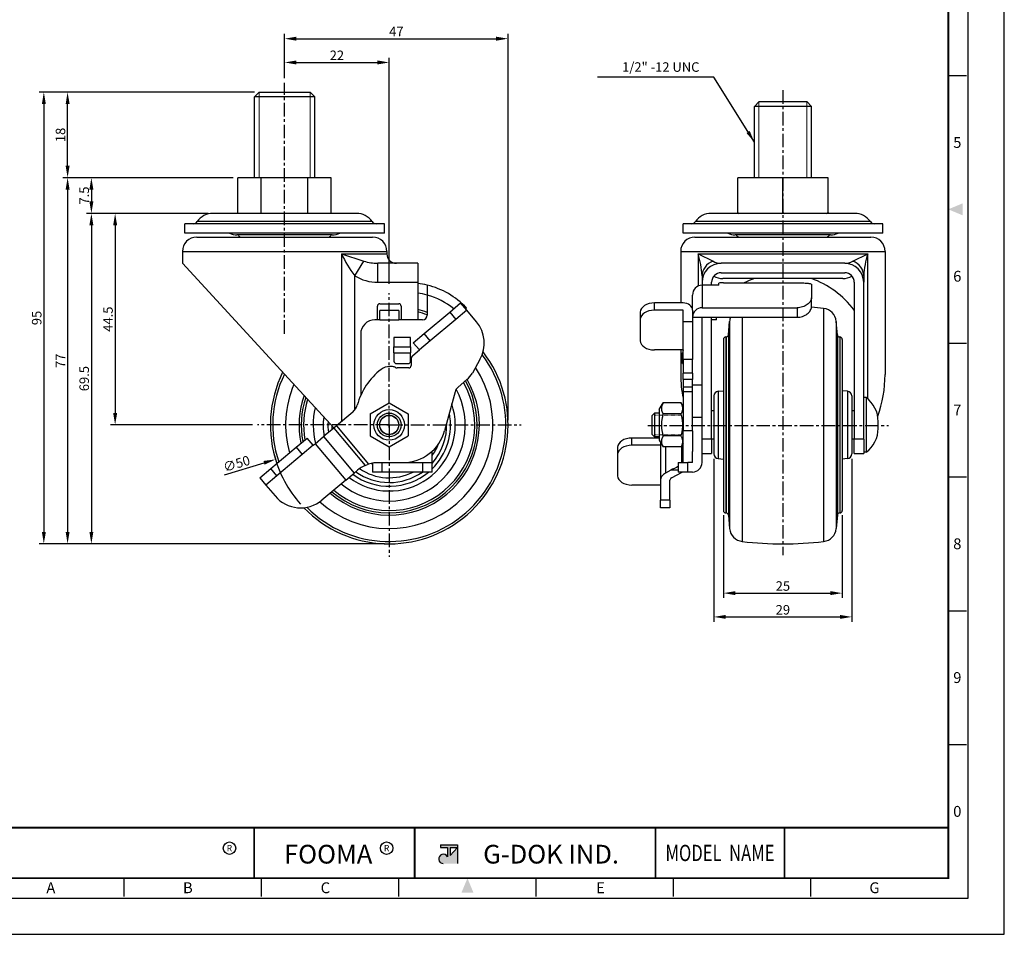
# Model space of a CAD drawing. Units: millimetres. Extents: x 0 to 1129, y 0 to 305.
# Drawn here: x 922 to 1129, y 0 to 192 of the extents above; entities that cross this region are included whole.
import ezdxf
from ezdxf.enums import TextEntityAlignment as Align

# ---------------------------------------------------------------- set-up
doc = ezdxf.new("R2010")
doc.units = ezdxf.units.MM
doc.header["$LTSCALE"] = 0.3
doc.linetypes.add('CENTER', pattern=[50.8, 31.75, -6.35, 6.35, -6.35])
doc.linetypes.add('HIDDEN2', pattern=[0.1875, 0.125, -0.0625])
doc.layers.get('0').update_dxf_attribs({"color": 3})
doc.layers.add('AM_4', color=3, linetype='Continuous', lineweight=15)
doc.layers.add('AM_VIS', color=3, linetype='Continuous', lineweight=30)
doc.styles.add('DIM TEXT STYLE', font='romans.shx', dxfattribs={"oblique": 15, "bigfont": 'whgtxt.shx'})
doc.styles.add('GDD', font='romans.shx', dxfattribs={"oblique": 15, "bigfont": 'whgtxt.shx'})
doc.styles.add('SECTION', font='swissli.ttf', dxfattribs={"height": 3})
doc.styles.add('홈피용footmaster', font='txt')
doc.styles.add('홈피용이름', font='swissli.ttf')
doc.dimstyles.new('GDOK', dxfattribs={"dimscale": 2, "dimtxt": 2, "dimasz": 2.5, "dimexe": 1, "dimexo": 1, "dimgap": 0.5, "dimtad": 1, "dimdsep": 46, "dimtxsty": 'GDD', "dimcen": 0, "dimclrd": 1, "dimclre": 1, "dimclrt": 4, "dimazin": 2, "dimtfac": 0.5, "dimtmove": 0, "dimatfit": 3, "dimfxl": 1, "dimfrac": 2, "dimtolj": 1, "dimarcsym": 0})
doc.dimstyles.new('GDOK$0', dxfattribs={"dimscale": 2, "dimtxt": 2, "dimasz": 2, "dimexe": 1, "dimexo": 1, "dimtad": 1, "dimdsep": 46, "dimtxsty": 'DIM TEXT STYLE', "dimcen": 2, "dimclrd": 1, "dimclre": 1, "dimclrt": 4, "dimadec": 0, "dimazin": 0, "dimtm": 1e-09, "dimtfac": 0.5, "dimtmove": 0, "dimatfit": 3, "dimfxl": 1, "dimfrac": 2, "dimtolj": 1, "dimarcsym": 0})
doc.dimstyles.new('GDOK$3', dxfattribs={"dimscale": 2, "dimtxt": 2, "dimasz": 2.5, "dimexe": 1, "dimexo": 1, "dimgap": 0.5, "dimtad": 1, "dimdsep": 46, "dimtxsty": 'GDD', "dimcen": 0.5, "dimclrd": 1, "dimclre": 1, "dimclrt": 4, "dimazin": 2, "dimtfac": 0.5, "dimtofl": 0, "dimtmove": 0, "dimatfit": 3, "dimfxl": 1, "dimfrac": 2, "dimtolj": 1, "dimarcsym": 0})

# ---------------------------------------------------------------- blocks, each defined once
blk = doc.blocks.new('*D96')
at = {"color": 1, "lineweight": -2}
for p, q in [((1070.18, 88.12), (1070.18, 70.75)), ((1095.18, 88.12), (1095.18, 70.75)), ((1072.68, 71.75), (1092.68, 71.75))]:
    blk.add_line(p, q, dxfattribs=at)
at = {"color": 1}
for points in [[(1072.68, 72.17), (1072.68, 71.34), (1070.18, 71.75)], [(1092.68, 72.17), (1092.68, 71.34), (1095.18, 71.75)]]:
    blk.add_solid(points, dxfattribs=at)
at = {"layer": 'Defpoints', "color": 0}
for p in [(1070.18, 89.12), (1095.18, 89.12), (1095.18, 71.75)]:
    blk.add_point(p, dxfattribs=at)
at = {"color": 4, "insert": (1082.68, 73.25), "char_height": 2, "attachment_point": 5, "style": 'GDD'}
blk.add_mtext('\\A1;25', dxfattribs=at)
blk = doc.blocks.new('*D97')
at = {"color": 1, "lineweight": -2}
for p, q in [((1068.18, 100.03), (1068.18, 65.75)), ((1097.18, 100.03), (1097.18, 65.75)), ((1070.68, 66.75), (1094.68, 66.75))]:
    blk.add_line(p, q, dxfattribs=at)
at = {"color": 1}
for points in [[(1070.68, 67.17), (1070.68, 66.34), (1068.18, 66.75)], [(1094.68, 67.17), (1094.68, 66.34), (1097.18, 66.75)]]:
    blk.add_solid(points, dxfattribs=at)
at = {"layer": 'Defpoints', "color": 0}
for p in [(1068.18, 101.03), (1097.18, 101.03), (1097.18, 66.75)]:
    blk.add_point(p, dxfattribs=at)
at = {"color": 4, "insert": (1082.68, 68.25), "char_height": 2, "attachment_point": 5, "style": 'GDD'}
blk.add_mtext('\\A1;29', dxfattribs=at)
blk = doc.blocks.new('*D98')
at = {"color": 1, "lineweight": -2}
for p, q in [((967.06, 159.12), (936.22, 159.12)), ((937.22, 156.62), (937.22, 154.12)), ((961.77, 151.62), (936.22, 151.62))]:
    blk.add_line(p, q, dxfattribs=at)
at = {"color": 1}
for points in [[(936.81, 156.62), (937.64, 156.62), (937.22, 159.12)], [(936.81, 154.12), (937.64, 154.12), (937.22, 151.62)]]:
    blk.add_solid(points, dxfattribs=at)
at = {"layer": 'Defpoints', "color": 0}
for p in [(968.06, 159.12), (937.22, 151.62), (962.77, 151.62)]:
    blk.add_point(p, dxfattribs=at)
at = {"color": 4, "insert": (935.72, 155.37), "char_height": 2, "attachment_point": 5, "rotation": 90, "style": 'GDD'}
blk.add_mtext('\\A1;7.5', dxfattribs=at)
blk = doc.blocks.new('*D99')
at = {"color": 1, "lineweight": -2}
for p, q in [((961.77, 151.62), (941.22, 151.62)), ((942.22, 149.12), (942.22, 109.62)), ((971.14, 107.12), (941.22, 107.12))]:
    blk.add_line(p, q, dxfattribs=at)
at = {"color": 1}
for points in [[(941.81, 149.12), (942.64, 149.12), (942.22, 151.62)], [(941.81, 109.62), (942.64, 109.62), (942.22, 107.12)]]:
    blk.add_solid(points, dxfattribs=at)
at = {"layer": 'Defpoints', "color": 0}
for p in [(962.77, 151.62), (942.22, 107.12), (972.14, 107.12)]:
    blk.add_point(p, dxfattribs=at)
at = {"color": 4, "insert": (940.72, 129.37), "char_height": 2, "attachment_point": 5, "rotation": 90, "style": 'GDD'}
blk.add_mtext('\\A1;44.5', dxfattribs=at)
blk = doc.blocks.new('*D100')
at = {"color": 1, "lineweight": -2}
for p, q in [((961.77, 151.62), (936.22, 151.62)), ((937.22, 149.12), (937.22, 84.62)), ((998.87, 82.12), (936.22, 82.12))]:
    blk.add_line(p, q, dxfattribs=at)
at = {"color": 1}
for points in [[(936.81, 149.12), (937.64, 149.12), (937.22, 151.62)], [(936.81, 84.62), (937.64, 84.62), (937.22, 82.12)]]:
    blk.add_solid(points, dxfattribs=at)
at = {"layer": 'Defpoints', "color": 0}
for p in [(962.77, 151.62), (937.22, 82.12), (999.87, 82.12)]:
    blk.add_point(p, dxfattribs=at)
at = {"color": 4, "insert": (935.72, 116.87), "char_height": 2, "attachment_point": 5, "rotation": 90, "style": 'GDD'}
blk.add_mtext('\\A1;69.5', dxfattribs=at)
blk = doc.blocks.new('*D101')
at = {"color": 1, "lineweight": -2}
for p, q in [((967.06, 159.12), (931.22, 159.12)), ((932.22, 156.62), (932.22, 84.62)), ((998.87, 82.12), (931.22, 82.12))]:
    blk.add_line(p, q, dxfattribs=at)
at = {"color": 1}
for points in [[(931.81, 156.62), (932.64, 156.62), (932.22, 159.12)], [(931.81, 84.62), (932.64, 84.62), (932.22, 82.12)]]:
    blk.add_solid(points, dxfattribs=at)
at = {"layer": 'Defpoints', "color": 0}
for p in [(968.06, 159.12), (932.22, 82.12), (999.87, 82.12)]:
    blk.add_point(p, dxfattribs=at)
at = {"color": 4, "insert": (930.72, 120.62), "char_height": 2, "attachment_point": 5, "rotation": 90, "style": 'GDD'}
blk.add_mtext('\\A1;77', dxfattribs=at)
blk = doc.blocks.new('*D102')
at = {"color": 1, "lineweight": -2}
for p, q in [((971.52, 177.12), (931.22, 177.12)), ((932.22, 161.62), (932.22, 174.62)), ((967.06, 159.12), (931.22, 159.12))]:
    blk.add_line(p, q, dxfattribs=at)
at = {"color": 1}
for points in [[(931.81, 174.62), (932.64, 174.62), (932.22, 177.12)], [(931.81, 161.62), (932.64, 161.62), (932.22, 159.12)]]:
    blk.add_solid(points, dxfattribs=at)
at = {"layer": 'Defpoints', "color": 0}
for p in [(932.22, 177.12), (972.52, 177.12), (968.06, 159.12)]:
    blk.add_point(p, dxfattribs=at)
at = {"color": 4, "insert": (930.72, 168.12), "char_height": 2, "attachment_point": 5, "rotation": 90, "style": 'GDD'}
blk.add_mtext('\\A1;18', dxfattribs=at)
blk = doc.blocks.new('*D103')
at = {"color": 1, "lineweight": -2}
for p, q in [((971.52, 177.12), (926.22, 177.12)), ((927.22, 174.62), (927.22, 84.62)), ((998.87, 82.12), (926.22, 82.12))]:
    blk.add_line(p, q, dxfattribs=at)
at = {"color": 1}
for points in [[(926.81, 174.62), (927.64, 174.62), (927.22, 177.12)], [(926.81, 84.62), (927.64, 84.62), (927.22, 82.12)]]:
    blk.add_solid(points, dxfattribs=at)
at = {"layer": 'Defpoints', "color": 0}
for p in [(972.52, 177.12), (927.22, 82.12), (999.87, 82.12)]:
    blk.add_point(p, dxfattribs=at)
at = {"color": 4, "insert": (925.72, 129.62), "char_height": 2, "attachment_point": 5, "rotation": 90, "style": 'GDD'}
blk.add_mtext('\\A1;95', dxfattribs=at)
blk = doc.blocks.new('*D104')
at = {"color": 1, "lineweight": -2}
for p, q in [((977.87, 180.06), (977.87, 184.36)), ((999.87, 136.79), (999.87, 184.36)), ((980.37, 183.36), (997.37, 183.36))]:
    blk.add_line(p, q, dxfattribs=at)
at = {"color": 1}
for points in [[(980.37, 183.78), (980.37, 182.94), (977.87, 183.36)], [(997.37, 183.78), (997.37, 182.94), (999.87, 183.36)]]:
    blk.add_solid(points, dxfattribs=at)
at = {"layer": 'Defpoints', "color": 0}
for p in [(999.87, 183.36), (977.87, 179.06), (999.87, 135.79)]:
    blk.add_point(p, dxfattribs=at)
at = {"color": 4, "insert": (988.87, 184.86), "char_height": 2, "attachment_point": 5, "style": 'GDD'}
blk.add_mtext('\\A1;22', dxfattribs=at)
blk = doc.blocks.new('*D105')
at = {"color": 1, "lineweight": -2}
for p, q in [((977.87, 180.06), (977.87, 189.36)), ((1024.87, 108.12), (1024.87, 189.36)), ((980.37, 188.36), (1022.37, 188.36))]:
    blk.add_line(p, q, dxfattribs=at)
at = {"color": 1}
for points in [[(980.37, 188.78), (980.37, 187.94), (977.87, 188.36)], [(1022.37, 188.78), (1022.37, 187.94), (1024.87, 188.36)]]:
    blk.add_solid(points, dxfattribs=at)
at = {"layer": 'Defpoints', "color": 0}
for p in [(1024.87, 188.36), (977.87, 179.06), (1024.87, 107.12)]:
    blk.add_point(p, dxfattribs=at)
at = {"color": 4, "insert": (1001.37, 189.86), "char_height": 2, "attachment_point": 5, "style": 'GDD'}
blk.add_mtext('\\A1;47', dxfattribs=at)
blk = doc.blocks.new('*D108')
at = {"color": 1, "lineweight": -2}
for p, q in [((999.37, 107.12), (1000.37, 107.12)), ((999.87, 106.62), (999.87, 107.62)), ((965.23, 96.64), (973.55, 99.16))]:
    blk.add_line(p, q, dxfattribs=at)
blk.add_arc((999.87, 107.12), 25, 194.5443, 221.811, dxfattribs=at)
at = {"color": 1}
blk.add_solid([(973.43, 99.55), (973.67, 98.76), (975.95, 99.88)], dxfattribs=at)
at = {"layer": 'Defpoints', "color": 0}
for p in [(1023.8, 114.36), (975.95, 99.88)]:
    blk.add_point(p, dxfattribs=at)
at = {"color": 4, "insert": (967.76, 98.97), "char_height": 2, "attachment_point": 5, "rotation": 16.8361, "style": 'GDD'}
blk.add_mtext('\\A1;∅50', dxfattribs=at)
blk = doc.blocks.new('FORMAT-홈피용-VER')
at = {"layer": 'AM_VIS'}
h = blk.add_hatch(color=1, dxfattribs=at)
h.paths.add_polyline_path([(143.76, 23.97), (145.7, 23.97), (143.76, 21.77)], flags=16)
edge = h.paths.add_edge_path()
edge.add_line((141.04, 24.75), (141.04, 23.97))
edge.add_line((141.04, 23.97), (142.99, 23.97))
edge.add_line((142.99, 23.97), (142.99, 21.43))
edge.add_arc((141.82, 20.87), 1.29, 25.8419, 270)
edge.add_line((141.82, 19.57), (145.7, 19.57))
edge.add_line((145.7, 19.57), (145.7, 24.75))
edge.add_line((145.7, 24.75), (141.04, 24.75))
at = {"color": 8}
for p, q in [((281.5, 237.5), (286.5, 237.5)), ((281.5, 163.5), (286.5, 163.5)), ((281.5, 126.5), (286.5, 126.5)), ((281.5, 89.5), (286.5, 89.5)), ((281.5, 52.5), (286.5, 52.5)), ((53.5, 10.5), (53.5, 15.5)), ((91.5, 10.5), (91.5, 15.5)), ((129.5, 10.5), (129.5, 15.5)), ((167.5, 10.5), (167.5, 15.5)), ((205.5, 10.5), (205.5, 15.5)), ((243.5, 10.5), (243.5, 15.5))]:
    blk.add_line(p, q, dxfattribs=at)
at = {"color": 9}
for p, q in [((89.5, 15.5), (89.5, 29.5)), ((133.9, 15.5), (133.9, 29.5))]:
    blk.add_line(p, q, dxfattribs=at)
blk.add_lwpolyline([(0, 401), (0, 0), (297, 0), (297, 401)], close=True)
at = {"color": 5}
blk.add_lwpolyline([(10, 391), (10, 10), (287, 10), (287, 391)], close=True, dxfattribs=at)
at = {"const_width": 0.5}
blk.add_lwpolyline([(15.5, 385.5), (15.5, 15.5), (281.5, 15.5), (281.5, 385.5)], close=True, dxfattribs=at)
blk.add_lwpolyline([(200.5, 15.5), (200.5, 29.5), (15.5, 29.5)], dxfattribs=at)
for points in [[(89.5, 29.5, 0.5, 0.5, 0), (89.5, 15.5, 0.37, 0.37, 0)], [(133.9, 29.5, 0.5, 0.5, 0), (133.9, 15.5, 0.37, 0.37, 0)]]:
    blk.add_lwpolyline(points, format="xyseb")
at = {"color": 1}
for centre in [(82.66, 23.83), (82.66, 23.83), (126.14, 23.83)]:
    blk.add_circle(centre, 1.73, dxfattribs=at)
for points in [[(285.5, 202.17), (285.5, 198.83), (281.5, 200.5)], [(150.17, 11.5), (146.83, 11.5), (148.5, 15.5)]]:
    blk.add_solid(points, dxfattribs=at)
at = {"layer": 'AM_VIS', "color": 1, "ltscale": 25.4}
for p, q in [((141.04, 24.75), (145.7, 24.75)), ((141.04, 24.75), (141.04, 23.97)), ((145.7, 24.75), (145.7, 19.57)), ((141.04, 23.97), (142.99, 23.97)), ((142.99, 23.97), (142.99, 21.43)), ((143.76, 23.97), (143.76, 21.77)), ((145.7, 23.97), (143.76, 21.77)), ((143.76, 23.97), (145.7, 23.97))]:
    blk.add_line(p, q, dxfattribs=at)
blk.add_arc((141.82, 20.87), 1.29, 25.8419, 270, dxfattribs=at)
at = {"color": 8, "style": 'SECTION'}
for s, p in [('5', (284, 219)), ('6', (284, 182)), ('7', (284, 145)), ('8', (284, 108)), ('9', (284, 71)), ('0', (284, 34))]:
    blk.add_text(s, height=3, dxfattribs=at).set_placement(p, align=Align.MIDDLE_CENTER)
at = {"color": 1, "style": '홈피용footmaster'}
for s, height, p in [('R', 1.73, (82.66, 23.83)), ('FOOMA', 5.18, (109.97, 22.16)), ('R', 1.73, (126.14, 23.83)), ('G-DOK IND.', 5.18, (171.64, 22.16))]:
    blk.add_text(s, height=height, dxfattribs=at).set_placement(p, align=Align.MIDDLE_CENTER)
at = {"color": 8, "style": 'SECTION'}
for s, p in [('A', (34.5, 12.87)), ('B', (72.5, 12.87)), ('C', (110.5, 12.87)), ('E', (186.5, 12.87)), ('G', (262.5, 12.87))]:
    blk.add_text(s, height=3, dxfattribs=at).set_placement(p, align=Align.MIDDLE_RIGHT)

msp = doc.modelspace()

# ---------------------------------------------------------------- linework, layer by layer
msp.add_line((1102.726, 106.402), (1102.726, 107.84))
msp.add_lwpolyline([(1055.875, 22.433, 0.38, 0.38, 0), (1117.471, 22.433, 0.272, 0.272, 0)], format="xyseb")
at = {"const_width": 0.38}
msp.add_lwpolyline([(1083.034, 22.433), (1083.034, 11.787)], dxfattribs=at)
at = {"layer": 'AM_4', "color": 5, "linetype": 'Continuous'}
for p, q in [((972.489, 177.085), (972.489, 159.121)), ((983.261, 177.085), (983.261, 159.121)), ((1077.648, 175.085), (1077.648, 159.121)), ((1087.72, 175.085), (1087.72, 159.121))]:
    msp.add_line(p, q, dxfattribs=at)
at = {"layer": 'AM_4', "linetype": 'HIDDEN2'}
for p, q in [((1055.684, 109.176), (1061.184, 109.176)), ((1055.684, 105.066), (1061.184, 105.066))]:
    msp.add_line(p, q, dxfattribs=at)
msp.add_circle((999.875, 107.121), 2.055, dxfattribs=at)
at = {"layer": 'AM_VIS', "color": 5, "linetype": 'CENTER', "ltscale": 0.3}
for p, q in [((977.875, 126.268), (977.875, 179.048)), ((1082.684, 177.521), (1082.684, 79.735)), ((999.875, 107.121), (999.875, 134.857)), ((999.875, 107.121), (972.139, 107.121)), ((999.875, 107.121), (999.875, 79.385)), ((999.875, 107.121), (1027.611, 107.121)), ((1054.241, 106.99), (1104.873, 106.99))]:
    msp.add_line(p, q, dxfattribs=at)
at = {"layer": 'AM_VIS'}
for p, q in [((972.525, 177.121), (971.525, 176.121)), ((971.525, 159.121), (971.525, 176.121)), ((984.225, 176.121), (971.525, 176.121)), ((972.525, 177.121), (983.225, 177.121)), ((983.225, 177.121), (984.225, 176.121)), ((984.225, 159.121), (984.225, 176.121)), ((1077.684, 175.121), (1076.684, 174.121)), ((1088.684, 174.121), (1076.684, 174.121)), ((1076.684, 159.121), (1076.684, 174.121)), ((1077.684, 175.121), (1087.684, 175.121)), ((1087.684, 175.121), (1088.684, 174.121)), ((1088.684, 159.121), (1088.684, 174.121)), ((968.06, 151.619), (968.06, 159.121)), ((972.967, 159.121), (968.06, 159.121)), ((982.782, 159.121), (972.967, 159.121)), ((972.967, 151.619), (972.967, 159.121)), ((987.69, 159.121), (982.782, 159.121)), ((982.782, 151.619), (982.782, 159.121)), ((987.69, 151.619), (987.69, 159.121)), ((1082.684, 159.121), (1073.184, 159.121)), ((1073.184, 151.839), (1073.184, 159.121)), ((1092.184, 159.121), (1082.684, 159.121)), ((1082.684, 151.839), (1082.684, 159.121)), ((1092.184, 151.839), (1092.184, 159.121)), ((992.975, 151.619), (962.775, 151.619)), ((1097.784, 151.619), (1067.584, 151.619)), ((1073.184, 151.839), (1073.184, 151.619)), ((1073.184, 151.838), (1073.513, 151.618)), ((1082.356, 151.618), (1082.685, 151.838)), ((1082.684, 151.838), (1083.013, 151.618)), ((1091.856, 151.618), (1092.185, 151.838)), ((1092.184, 151.839), (1092.184, 151.619)), ((998.875, 149.446), (956.875, 149.446)), ((956.875, 147.446), (956.875, 149.446)), ((996.274, 149.881), (959.476, 149.881)), ((998.875, 147.446), (998.875, 149.446)), ((1103.684, 149.446), (1061.684, 149.446)), ((1061.684, 147.446), (1061.684, 149.446)), ((1101.083, 149.881), (1064.285, 149.881)), ((1103.684, 147.446), (1103.684, 149.446)), ((998.875, 147.446), (956.875, 147.446)), ((987.902, 147.119), (967.848, 147.119)), ((1103.684, 147.446), (1061.684, 147.446)), ((1092.711, 147.119), (1072.658, 147.119)), ((959.375, 146.619), (996.375, 146.619)), ((1064.184, 146.619), (1101.184, 146.619)), ((956.375, 143.619), (999.375, 143.619)), ((956.375, 143.619), (956.375, 141.121)), ((989.861, 143.121), (999.375, 143.121)), ((989.861, 143.121), (994.558, 141.571)), ((989.861, 143.121), (989.861, 107.856)), ((999.375, 143.619), (999.375, 143.121)), ((1061.184, 143.619), (1104.184, 143.619)), ((1061.184, 143.619), (1061.184, 132.78)), ((1064.835, 143.121), (1100.533, 143.121)), ((1064.835, 143.121), (1064.835, 136.322)), ((1064.835, 143.121), (1068.005, 141.587)), ((1097.364, 141.587), (1100.534, 143.121)), ((1100.533, 112.594), (1100.533, 143.121)), ((1104.184, 143.619), (1104.184, 117.737)), ((988.223, 106.482), (956.375, 141.121)), ((992.648, 138.495), (994.561, 141.579)), ((997.452, 137.121), (997.452, 141.121)), ((1005.875, 141.121), (997.452, 141.121)), ((1005.875, 141.121), (1005.875, 137.121)), ((1095.684, 141.121), (1069.684, 141.121)), ((1069.684, 139.121), (1095.684, 139.121)), ((992.648, 110.29), (992.648, 138.495)), ((997.452, 137.121), (1005.875, 137.121)), ((1005.875, 137.121), (1005.875, 129.226)), ((1065.684, 138.495), (1065.684, 137.121)), ((1065.684, 137.121), (1065.684, 136.516)), ((1067.684, 136.516), (1067.684, 137.121)), ((1069.184, 136.516), (1069.184, 136.938)), ((1095.286, 137.919), (1070.082, 137.919)), ((1070.184, 136.993), (1085.684, 136.993)), ((1097.684, 137.121), (1097.684, 104.121)), ((1099.684, 138.495), (1099.684, 137.121)), ((1099.684, 104.121), (1099.684, 137.121)), ((1007.875, 136.516), (1007.875, 134.45)), ((1065.684, 136.516), (1065.684, 131.777)), ((1069.184, 136.516), (1065.684, 136.516)), ((1088.684, 136.639), (1088.684, 133.831)), ((997.875, 132.621), (1001.875, 132.621)), ((1007.875, 134.45), (1007.875, 130.226)), ((1012.598, 130.851), (1014.896, 132.78)), ((1016.182, 131.247), (1014.896, 132.78)), ((1055.684, 131.247), (1055.684, 132.78)), ((1061.684, 132.78), (1055.684, 132.78)), ((1063.684, 131.247), (1063.684, 134.45)), ((1088.684, 131.952), (1088.684, 133.831)), ((997.375, 129.226), (997.375, 132.121)), ((997.875, 129.226), (997.875, 131.226)), ((1001.875, 131.226), (997.875, 131.226)), ((1001.875, 131.226), (1001.875, 129.226)), ((1002.375, 132.121), (1002.375, 129.226)), ((1007.236, 126.352), (1012.598, 130.851)), ((1012.598, 130.851), (1013.884, 129.319)), ((1016.182, 131.247), (1013.884, 129.319)), ((1015.989, 131.478), (1016.119, 131.777)), ((1018.218, 128.821), (1016.182, 131.247)), ((1052.684, 130.851), (1052.684, 129.319)), ((1061.684, 131.247), (1055.684, 131.247)), ((1061.684, 128.821), (1061.684, 131.247)), ((1063.684, 131.247), (1063.684, 128.821)), ((1065.684, 131.777), (1085.684, 131.777)), ((1085.684, 131.777), (1085.684, 129.769)), ((1091.249, 131.63), (1091.249, 82.612)), ((997.875, 129.226), (996.875, 129.226)), ((997.875, 129.226), (1001.875, 129.226)), ((1006.875, 129.226), (1001.875, 129.226)), ((1013.884, 129.319), (1008.521, 124.82)), ((1052.684, 129.319), (1052.684, 124.82)), ((1061.684, 120.903), (1061.684, 128.821)), ((1063.684, 128.821), (1061.684, 128.821)), ((1063.684, 129.769), (1065.684, 129.769)), ((1063.684, 128.821), (1063.684, 120.903)), ((1065.684, 115.588), (1065.684, 129.769)), ((1065.684, 129.769), (1085.684, 129.769)), ((1067.684, 104.121), (1067.684, 129.769)), ((1068.684, 129.226), (1067.684, 129.226)), ((1068.684, 129.226), (1068.684, 129.769)), ((1071.224, 126.077), (1071.474, 128.913)), ((1071.474, 128.913), (1071.474, 85.329)), ((1074.12, 129.769), (1074.12, 82.612)), ((1093.895, 128.913), (1093.895, 85.329)), ((1094.144, 126.077), (1093.895, 128.913)), ((1004.938, 124.423), (1007.236, 126.352)), ((1008.521, 124.82), (1007.236, 126.352)), ((993.875, 126.226), (993.875, 113.32)), ((1004.375, 125.526), (1000.875, 125.526)), ((1000.875, 125.526), (1000.875, 123.584)), ((1004.375, 123.584), (1004.375, 125.526)), ((1004.938, 124.423), (1006.223, 122.891)), ((1008.521, 124.82), (1006.223, 122.891)), ((1070.184, 125.121), (1070.184, 89.121)), ((1070.684, 125.621), (1070.684, 88.621)), ((1070.726, 125.621), (1070.684, 125.621)), ((1070.726, 125.621), (1070.726, 88.621)), ((1071.224, 126.077), (1071.224, 88.165)), ((1094.144, 126.077), (1094.144, 88.165)), ((1094.642, 125.621), (1094.642, 88.621)), ((1094.684, 125.621), (1094.642, 125.621)), ((1094.684, 125.621), (1094.684, 88.621)), ((1095.184, 125.121), (1095.184, 89.121)), ((1000.875, 123.584), (1004.375, 123.584)), ((1000.875, 122.298), (1000.875, 123.584)), ((1000.875, 122.298), (1000.875, 120.526)), ((1000.875, 122.298), (1004.375, 122.298)), ((1004.375, 123.584), (1004.375, 122.298)), ((1004.375, 120.526), (1004.375, 122.298)), ((1004.832, 121.724), (1006.223, 122.891)), ((1061.684, 122.891), (1055.684, 122.891)), ((1061.184, 122.891), (1061.184, 117.737)), ((1061.584, 120.526), (1061.584, 122.298)), ((1004.475, 120.958), (1004.475, 119.621)), ((1018.964, 120.903), (1017.364, 118.043)), ((1061.684, 120.526), (1061.584, 120.526)), ((1061.584, 120.026), (1061.584, 120.526)), ((1063.684, 120.903), (1061.684, 120.903)), ((1061.684, 120.903), (1061.684, 118.043)), ((1063.684, 118.043), (1063.684, 120.903)), ((1000.386, 119.421), (1000.006, 119.421)), ((1001.375, 120.026), (1003.875, 120.026)), ((1003.975, 119.121), (1001.574, 119.121)), ((1061.584, 120.026), (1061.684, 120.026)), ((1016.215, 116.655), (1014.366, 115.103)), ((1063.684, 118.043), (1061.684, 118.043)), ((1061.684, 116.655), (1061.684, 118.043)), ((1063.684, 116.655), (1061.684, 116.655)), ((1061.684, 116.655), (1061.684, 115.103)), ((1063.684, 118.043), (1063.684, 116.655)), ((1063.684, 115.103), (1063.684, 116.655)), ((1013.72, 114.089), (1011.525, 105.897)), ((1063.684, 115.103), (1061.684, 115.103)), ((1061.684, 115.103), (1061.684, 114.089)), ((1063.684, 114.089), (1061.684, 114.089)), ((1061.684, 114.089), (1061.684, 105.897)), ((1063.684, 115.588), (1065.684, 115.588)), ((1063.684, 114.089), (1063.684, 115.103)), ((1063.684, 105.897), (1063.684, 114.089)), ((1065.684, 108.748), (1065.684, 115.588)), ((1069.09, 114.207), (1070.184, 114.311)), ((1069.09, 114.207), (1069.09, 100.035)), ((1096.279, 114.207), (1095.184, 114.311)), ((1096.279, 114.207), (1096.279, 100.035)), ((1068.184, 113.212), (1068.184, 101.03)), ((1097.184, 113.212), (1097.184, 101.03)), ((1100.184, 112.871), (1099.684, 112.871)), ((1100.184, 112.871), (1100.184, 101.371)), ((992.192, 109.812), (988.787, 106.955)), ((995.875, 109.43), (999.875, 111.74)), ((999.875, 111.74), (1003.875, 109.43)), ((1056.684, 110.34), (1057.493, 111.74)), ((1056.684, 110.34), (1056.684, 103.902)), ((1061.269, 111.74), (1057.493, 111.74)), ((1061.684, 111.021), (1061.269, 111.74)), ((1068.184, 110.121), (1067.684, 110.121)), ((1097.684, 110.121), (1097.184, 110.121)), ((995.875, 109.43), (995.875, 104.812)), ((1003.875, 109.43), (1003.875, 104.812)), ((1055.184, 109.121), (1055.684, 109.621)), ((1055.184, 105.121), (1055.184, 109.121)), ((1055.684, 109.621), (1055.684, 104.621)), ((1056.684, 109.621), (1055.684, 109.621)), ((1061.269, 109.43), (1057.493, 109.43)), ((1063.684, 108.748), (1065.684, 108.748)), ((1065.684, 99.226), (1065.684, 108.748)), ((988.2, 106.462), (986.054, 104.662)), ((988.787, 106.955), (988.2, 106.462)), ((988.2, 106.462), (994.794, 98.603)), ((988.787, 106.955), (995.55, 98.894)), ((1063.684, 105.897), (1061.684, 105.897)), ((1061.684, 99.226), (1061.684, 105.897)), ((1063.684, 105.897), (1063.684, 101.557)), ((980.301, 102.445), (982.599, 104.374)), ((983.885, 102.842), (982.599, 104.374)), ((984.294, 103.185), (986.054, 104.662)), ((986.054, 104.662), (992.482, 97.001)), ((995.875, 104.812), (999.875, 102.502)), ((999.875, 102.502), (1003.875, 104.812)), ((1050.917, 102.842), (1050.917, 104.374)), ((1056.684, 104.374), (1050.917, 104.374)), ((1055.184, 105.121), (1055.684, 104.621)), ((1056.684, 104.621), (1055.684, 104.621)), ((1056.684, 103.902), (1057.493, 102.502)), ((1061.269, 104.812), (1057.493, 104.812)), ((1067.684, 104.121), (1065.684, 104.121)), ((1067.684, 104.121), (1067.684, 101.121)), ((1068.184, 104.121), (1067.684, 104.121)), ((1097.684, 104.121), (1097.184, 104.121)), ((1097.684, 101.121), (1097.684, 104.121)), ((1099.684, 104.121), (1097.684, 104.121)), ((1099.684, 104.121), (1099.684, 101.121)), ((974.939, 97.946), (980.301, 102.445)), ((980.301, 102.445), (981.587, 100.913)), ((983.885, 102.842), (981.587, 100.913)), ((983.885, 102.842), (984.294, 103.185)), ((984.294, 103.185), (990.721, 95.524)), ((1008.875, 99.226), (1008.875, 101.557)), ((1047.917, 102.445), (1047.917, 100.913)), ((1056.917, 102.842), (1050.917, 102.842)), ((1056.917, 103.185), (1056.917, 95.524)), ((1061.269, 102.502), (1057.493, 102.502)), ((1057.989, 102.502), (1057.989, 97.001)), ((1061.684, 103.221), (1061.269, 102.502)), ((1061.327, 102.602), (1061.327, 99.226)), ((1063.684, 99.226), (1063.684, 101.557)), ((981.587, 100.913), (976.224, 96.414)), ((1047.917, 100.913), (1047.917, 96.414)), ((1065.684, 101.121), (1067.684, 101.121)), ((1069.09, 100.035), (1070.184, 99.931)), ((1096.279, 100.035), (1095.184, 99.931)), ((1097.684, 101.121), (1099.684, 101.121)), ((1100.184, 101.371), (1099.684, 101.371)), ((972.641, 96.017), (974.939, 97.946)), ((976.224, 96.414), (974.939, 97.946)), ((993.182, 97.588), (992.482, 97.001)), ((994.792, 98.608), (995.549, 98.898)), ((996.375, 99.103), (996.375, 97.226)), ((996.643, 99.226), (998.375, 99.226)), ((998.375, 97.226), (998.375, 99.226)), ((998.375, 99.226), (1006.875, 99.226)), ((1006.875, 99.226), (1006.875, 97.226)), ((1006.875, 99.226), (1008.875, 99.226)), ((1008.875, 97.226), (1008.875, 99.226)), ((1059.078, 97.588), (1057.989, 97.001)), ((1060.684, 97.588), (1059.078, 97.588)), ((1060.684, 99.226), (1060.684, 97.226)), ((1060.684, 99.226), (1062.684, 99.226)), ((1063.684, 99.226), (1062.684, 99.226)), ((1062.684, 97.226), (1062.684, 99.226)), ((972.641, 96.017), (973.926, 94.485)), ((976.224, 96.414), (973.926, 94.485)), ((990.721, 95.524), (985.716, 91.324)), ((990.721, 95.524), (992.482, 97.001)), ((998.375, 97.226), (996.375, 97.226)), ((1006.875, 97.226), (998.375, 97.226)), ((1008.875, 97.226), (1006.875, 97.226)), ((1056.917, 95.524), (1056.917, 91.324)), ((1058.917, 91.324), (1058.917, 95.524)), ((1059.275, 96.017), (1061.517, 97.226)), ((1062.684, 97.226), (1060.684, 97.226)), ((1063.684, 97.226), (1062.684, 97.226)), ((973.926, 94.485), (975.855, 92.187)), ((1056.917, 94.485), (1050.917, 94.485)), ((1058.917, 91.324), (1056.917, 91.324)), ((1056.917, 89.687), (1056.917, 91.324)), ((1058.917, 91.324), (1058.917, 89.687)), ((1058.917, 89.687), (1056.917, 89.687)), ((1070.726, 88.621), (1070.684, 88.621)), ((1071.224, 88.165), (1071.474, 85.329)), ((1094.144, 88.165), (1093.895, 85.329)), ((1094.684, 88.621), (1094.642, 88.621))]:
    msp.add_line(p, q, dxfattribs=at)
for radius in [3.219, 2.5, 2]:
    msp.add_circle((999.875, 107.121), radius, dxfattribs=at)
for centre, radius, start, end in [((962.775, 147.619), 4, 90, 145.56148), ((992.975, 147.619), 4, 34.43852, 90), ((1067.584, 147.619), 4, 90, 145.56148), ((1097.784, 147.619), 4, 34.43852, 90), ((958.651, 150.446), 1, 270, 325.56148), ((997.099, 150.446), 1, 214.43852, 270), ((1063.461, 150.446), 1, 270, 325.56148), ((1101.908, 150.446), 1, 214.43852, 270), ((967.848, 151.119), 4, 246.64959, 270), ((970.025, 148.625), 2.504, 216.98343, 233.25133), ((985.725, 148.625), 2.504, 306.74867, 323.01657), ((987.902, 151.119), 4, 270, 293.35041), ((1072.658, 151.119), 4, 246.64959, 270), ((1074.835, 148.625), 2.504, 216.98343, 233.25133), ((1090.534, 148.625), 2.504, 306.74867, 323.01657), ((1092.711, 151.119), 4, 270, 293.35041), ((959.375, 143.619), 3, 90, 180), ((996.375, 143.619), 3, 0, 90), ((1064.184, 143.619), 3, 90, 180), ((1101.184, 143.619), 3, 0, 90), ((1007.672, 150.701), 19.357, 203.05358, 219.09175), ((1001.375, 143.121), 2, 180, 270), ((1048.059, 137.651), 17.645, 2.74267, 18.05914), ((1117.31, 137.651), 17.645, 161.94086, 177.25733), ((997.598, 151.396), 10.276, 252.80825, 269.18388), ((1069.684, 137.121), 4, 90, 180), ((1069.811, 144.907), 3.788, 241.46449, 268.08219), ((1095.558, 144.907), 3.788, 271.91781, 298.53551), ((1095.684, 137.121), 4, 0, 90), ((1069.684, 137.121), 2, 90, 180), ((1095.684, 137.121), 2, 0, 90), ((997.492, 146.344), 9.223, 238.31886, 269.74976), ((1003.863, 119.997), 17, 76.3482, 83.20175), ((1070.082, 141.919), 4, 241.23074, 270), ((1069.873, 133.562), 3.445, 84.81819, 101.53598), ((1095.286, 141.919), 4, 270, 298.76926), ((1003.863, 119.997), 15, 74.48503, 82.29013), ((1003.863, 119.997), 17, 43.86366, 76.3482), ((1065.715, 134.485), 2.031, 90.87659, 180.99184), ((997.875, 132.121), 0.5, 90, 180), ((1001.875, 132.121), 0.5, 0, 90), ((1003.863, 119.997), 15, 50.36925, 74.48503), ((999.875, 107.121), 25, 71.33708, 76.11346), ((999.875, 107.121), 24.509, 70.94922, 75.82972), ((1065.68, 129.781), 1.996, 89.87168, 180.35181), ((1082.684, 57.121), 75, 83.44266, 85.41308), ((1090.907, 128.65), 3, 5.0228, 83.44266), ((996.875, 126.226), 3, 90, 180), ((1006.875, 130.226), 1, 270, 0), ((1012.856, 124.321), 7, 330.76696, 40), ((1074.462, 128.65), 3, 158.10043, 174.9772), ((1070.684, 125.121), 0.5, 90, 180), ((1070.726, 126.121), 0.5, 270, 354.9772), ((1094.642, 126.121), 0.5, 185.0228, 270), ((1094.684, 125.121), 0.5, 0, 90), ((999.875, 107.121), 25, 224.10278, 37.88078), ((1063.584, 122.298), 2, 162.73564, 180), ((999.875, 107.121), 24.509, 224.93519, 37.09304), ((1001.375, 120.526), 0.5, 180, 270), ((1003.875, 120.526), 0.5, 270, 0), ((1005.475, 120.958), 1, 130, 180), ((999.875, 107.121), 25, 153.72035, 198.8998), ((999.875, 107.121), 21.792, 227.84733, 33.66451), ((1006.906, 107.517), 14.264, 127.77431, 164.57252), ((1000.006, 116.421), 3, 90, 127.77431), ((1000.386, 117.921), 1.5, 61.64236, 90), ((1001.574, 120.121), 1, 241.64236, 270), ((1003.975, 119.621), 0.5, 270, 0), ((999.875, 107.121), 24.509, 154.16415, 198.45655), ((999.875, 107.121), 18.956, 229.10588, 30.28183), ((999.875, 107.121), 18.5, 229.33242, 30.03928), ((999.875, 107.121), 18, 229.59407, 29.75965), ((1013.001, 120.485), 5, 310, 330.76696), ((999.875, 107.121), 21.792, 157.01784, 195.60642), ((999.875, 107.121), 16, 230.80692, 28.15768), ((999.875, 107.121), 16, 230.80692, 28.15768), ((1015.651, 113.571), 2, 130, 165), ((1069.184, 113.212), 1, 95.44033, 180), ((1096.184, 113.212), 1, 0, 84.55967), ((999.875, 107.121), 18.956, 160.97437, 191.6551), ((999.875, 107.121), 18.5, 161.74043, 190.89009), ((999.875, 107.121), 18, 162.63177, 190), ((1096.476, 107.84), 6.25, 0, 53.60431), ((999.875, 107.121), 16, 166.86688, 194.05552), ((999.875, 107.121), 16, 166.86688, 194.05552), ((999.875, 107.121), 13.889, 232.47387, 18.59366), ((990.263, 112.11), 3, 310, 344.57252), ((999.875, 107.121), 13.889, 173.03807, 189.73588), ((999.875, 107.121), 12.896, 176.91346, 187.12556), ((999.875, 107.121), 12.896, 314.2576, 11.21641), ((999.875, 107.121), 12.104, 180.69995, 184.66712), ((1002.831, 108.226), 9, 270, 345), ((999.875, 107.121), 12.104, 318.03573, 2.08909), ((1096.476, 106.402), 6.25, 306.39569, 0), ((999.875, 107.121), 11.111, 324.0985, 338.85353), ((1069.184, 101.03), 1, 180, 264.55967), ((1096.184, 101.03), 1, 275.44033, 0), ((997.681, 92.226), 7, 114.35595, 130), ((999.875, 107.121), 11.111, 235.7863, 297.05558), ((997.681, 92.226), 7, 98.53003, 107.72236), ((999.875, 107.121), 8.909, 244.98953, 246.86814), ((1063.684, 99.226), 2, 270, 0), ((999.875, 107.121), 12.896, 233.45187, 309.89019), ((999.875, 107.121), 12.104, 234.35056, 305.16539), ((981.217, 96.687), 7, 220, 310), ((1070.684, 89.121), 0.5, 180, 270), ((1094.684, 89.121), 0.5, 270, 0), ((1070.726, 88.121), 0.5, 5.0228, 90), ((1094.642, 88.121), 0.5, 90, 174.9772), ((1074.462, 85.592), 3, 185.0228, 263.44266), ((1090.907, 85.592), 3, 276.55734, 354.9772), ((1082.684, 157.121), 75, 263.44266, 276.55734)]:
    msp.add_arc(centre, radius, start, end, dxfattribs=at)
for centre, major_axis, ratio, start_param, end_param in [((1069.684, 138.495), (4, 0), 0.8498355, 2.0050543, 3.1415927), ((1095.684, 138.495), (4, 0), 0.8498355, 0, 1.1365383), ((1082.684, 117.737), (0, 21.208), 0.9194427, 0.312497, 0.4324793), ((1082.684, 117.737), (0, 21.208), 0.9194427, 5.4055489, 5.9706883), ((1055.684, 130.851), (3, 0), 0.6427876, 1.5707963, 3.1415927), ((1061.684, 131.247), (-2, 0), 0.7660444, 3.1415927, 4.712389), ((1055.684, 129.319), (-3, 0), 0.6427876, 4.712389, 6.2831853), ((1055.684, 124.82), (-3, 0), 0.6427876, 0, 1.5707963), ((1082.684, 117.737), (0, 23.384), 0.9194427, 1.5707963, 1.786882), ((1082.684, 117.737), (0, 23.384), 0.9194427, 4.328639, 4.712389), ((1050.917, 102.445), (3, 0), 0.6427876, 1.5707963, 3.1415927), ((1050.917, 100.913), (-3, 0), 0.6427876, 4.712389, 6.2831853), ((1059.917, 103.185), (3, 0), 0.6427876, 3.003807, 3.1415927), ((1059.078, 92.226), (7.88, 6.01), 0.4554474, 1.0426771, 1.2364966), ((1050.917, 96.414), (-3, 0), 0.6427876, 0, 1.5707963), ((1059.917, 95.524), (3, 0), 0.6427876, 2.268928, 3.1415927), ((1059.917, 95.524), (-1, 0), 0.6427876, 5.4105207, 6.2831853)]:
    msp.add_ellipse(centre, major_axis=major_axis, ratio=ratio, start_param=start_param, end_param=end_param, dxfattribs=at)
for points, knots in [([(1085.684, 136.993), (1085.875, 136.993), (1086.072, 136.993), (1086.462, 136.991), (1086.656, 136.989), (1087.025, 136.983), (1087.201, 136.979), (1087.526, 136.967), (1087.675, 136.958), (1087.939, 136.937), (1088.064, 136.923), (1088.283, 136.888), (1088.378, 136.866), (1088.532, 136.814), (1088.59, 136.784), (1088.666, 136.716), (1088.684, 136.679), (1088.684, 136.639)], [18.327892, 18.327892, 18.327892, 18.327892, 18.9010827, 18.9010827, 19.4742734, 19.4742734, 20.0474641, 20.0474641, 20.6206548, 20.6206548, 21.2026225, 21.2026225, 21.7845902, 21.7845902, 22.3665579, 22.3665579, 22.9485256, 22.9485256, 22.9485256, 22.9485256]), ([(1088.684, 133.831), (1088.684, 133.718), (1088.666, 133.599), (1088.59, 133.355), (1088.532, 133.231), (1088.378, 132.987), (1088.283, 132.867), (1088.064, 132.64), (1087.939, 132.533), (1087.675, 132.342), (1087.526, 132.251), (1087.201, 132.087), (1087.025, 132.015), (1086.656, 131.897), (1086.463, 131.851), (1086.072, 131.791), (1085.875, 131.777), (1085.684, 131.777)], [13.7100621, 13.7100621, 13.7100621, 13.7100621, 14.292305, 14.292305, 14.874548, 14.874548, 15.4567909, 15.4567909, 16.0390338, 16.0390338, 16.6123338, 16.6123338, 17.1856339, 17.1856339, 17.7589339, 17.7589339, 18.332234, 18.332234, 18.332234, 18.332234]), ([(1085.684, 129.769), (1085.874, 129.769), (1086.068, 129.784), (1086.454, 129.848), (1086.645, 129.896), (1087.01, 130.02), (1087.185, 130.096), (1087.506, 130.267), (1087.653, 130.362), (1087.919, 130.564), (1088.047, 130.678), (1088.272, 130.922), (1088.37, 131.05), (1088.527, 131.312), (1088.587, 131.445), (1088.665, 131.705), (1088.684, 131.832), (1088.684, 131.952)], [18.4108492, 18.4108492, 18.4108492, 18.4108492, 18.9785771, 18.9785771, 19.5463051, 19.5463051, 20.114033, 20.114033, 20.6817609, 20.6817609, 21.2776554, 21.2776554, 21.8735499, 21.8735499, 22.4694443, 22.4694443, 23.0653388, 23.0653388, 23.0653388, 23.0653388])]:
    msp.add_open_spline(points, degree=3, knots=knots, dxfattribs=at)
for points in [[(1057.493, 111.74), (1056.826, 110.585), (1057.493, 109.43)], [(1061.269, 109.43), (1061.936, 110.585), (1061.269, 111.74)], [(1057.493, 109.43), (1056.826, 107.121), (1057.493, 104.812)], [(1061.269, 104.812), (1061.936, 107.121), (1061.269, 109.43)], [(1057.493, 104.812), (1056.826, 103.657), (1057.493, 102.502)], [(1061.269, 102.502), (1061.936, 103.657), (1061.269, 104.812)]]:
    msp.add_rational_spline(points, [1, 1.15470053838, 1], degree=2, dxfattribs=at)

# ---------------------------------------------------------------- block references
at = {"xscale": 0.7604429712064302, "yscale": 0.760442971206885, "zscale": 0.7604429712066573}
msp.add_blockref('FORMAT-홈피용-VER', (903.406, 0), dxfattribs=at)

# ---------------------------------------------------------------- texts
at = {"color": 2, "style": '홈피용이름', "width": 0.75}
msp.add_text('MODEL  NAME', height=3.42199, dxfattribs=at).set_placement((1069.454, 17.11), align=Align.MIDDLE_CENTER)
at = {"color": 4, "insert": (1065.127, 180.771), "char_height": 2, "attachment_point": 9, "style": 'GDD'}
msp.add_mtext('1/2" -12 UNC', dxfattribs=at)

# ---------------------------------------------------------------- dimensions: what is measured, and where the dimension line sits
for base, p1, p2, picture, middle in [((1024.875, 188.361), (977.875, 179.06), (1024.875, 107.121), '*D105', (1001.375, 189.861)), ((999.875, 183.361), (977.875, 179.06), (999.875, 135.791), '*D104', (988.875, 184.861)), ((1097.184, 66.755), (1068.184, 101.03), (1097.184, 101.03), '*D97', (1082.684, 68.255)), ((1095.184, 71.755), (1070.184, 89.121), (1095.184, 89.121), '*D96', (1082.684, 73.255))]:
    dim = msp.add_linear_dim(base=base, p1=p1, p2=p2, dimstyle='GDOK$0', override={"dimscale": 1, "dimasz": 2.5, "dimgap": 0.5, "dimtxsty": 'GDD', "dimcen": 0, "dimadec": 2, "dimazin": 2, "dimtm": 0})
    dim.commit()
    dim.dimension.update_dxf_attribs({"geometry": picture, "text_midpoint": middle})
for base, p1, p2, picture, middle in [((927.222, 82.121), (972.525, 177.121), (999.875, 82.121), '*D103', (925.722, 129.621)), ((932.222, 177.121), (968.06, 159.121), (972.525, 177.121), '*D102', (930.722, 168.121)), ((932.222, 82.121), (968.06, 159.121), (999.875, 82.121), '*D101', (930.722, 120.621)), ((937.222, 151.619), (968.06, 159.121), (962.775, 151.619), '*D98', (935.722, 155.37)), ((937.222, 82.121), (962.775, 151.619), (999.875, 82.121), '*D100', (935.722, 116.87)), ((942.222, 107.121), (962.775, 151.619), (972.139, 107.121), '*D99', (940.722, 129.37))]:
    dim = msp.add_linear_dim(base=base, p1=p1, p2=p2, angle=90, dimstyle='GDOK$0', override={"dimscale": 1, "dimasz": 2.5, "dimgap": 0.5, "dimtxsty": 'GDD', "dimcen": 0, "dimadec": 2, "dimazin": 2, "dimtm": 0})
    dim.commit()
    dim.dimension.update_dxf_attribs({"geometry": picture, "text_midpoint": middle})
dim = msp.add_diameter_dim_2p(p1=(1023.803, 114.362), p2=(975.947, 99.88), dimstyle='GDOK$3', override={"dimscale": 1})
dim.commit()
dim.dimension.update_dxf_attribs({"geometry": '*D108', "text_midpoint": (967.761, 98.97)})

# ---------------------------------------------------------------- leaders
at = {"annotation_type": 0, "has_hookline": 1, "hookline_direction": 1, "text_width": 21.415}
msp.add_leader([(1076.684, 166.621), (1068.127, 180.271), (1065.627, 180.271)], dimstyle='GDOK', override={"dimscale": 1, "dimgap": 0.5, "dimtad": 1}, dxfattribs=at)

doc.saveas('drawing.dxf')
